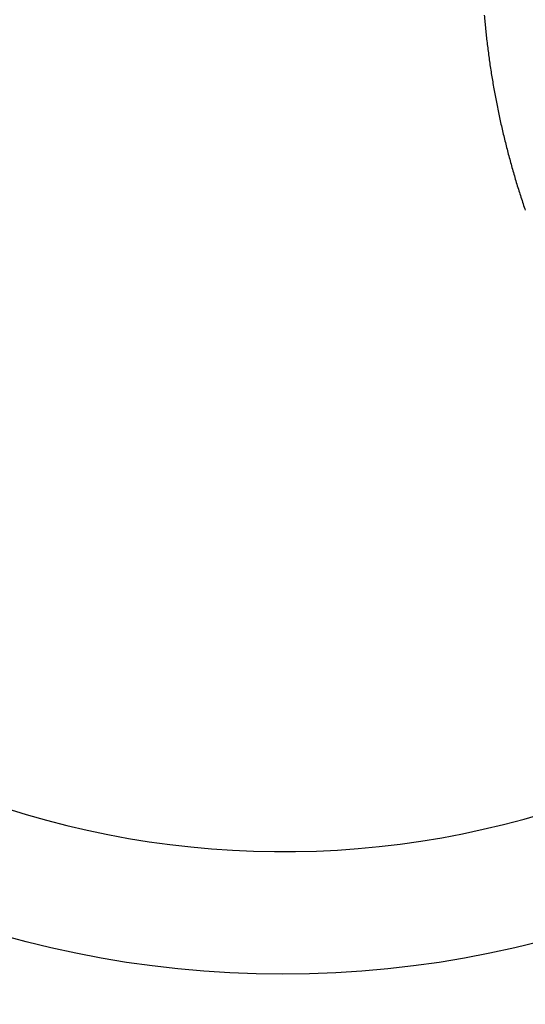
# Model space of a CAD drawing. Extents: x -363 to 12256, y 85 to 3977.
# Drawn here: x -150 to -150, y 279 to 279 of the extents above; entities that cross this region are included whole.
import ezdxf

# ---------------------------------------------------------------- set-up
doc = ezdxf.new("R2010")
doc.units = 0
doc.header["$LTSCALE"] = 0.2
doc.layers.add('TigreCad', color=94, linetype='Continuous')
doc.layers.add('Tinterno', color=9, linetype='Continuous')

# ---------------------------------------------------------------- blocks, each defined once
blk = doc.blocks.new('*U18')
at = {"layer": 'TigreCad', "ltscale": 0.1}
for radius in [7.7202, 7.5202]:
    blk.add_circle((2023.3926, 1733.5415), radius, dxfattribs=at)
at = {"layer": 'TigreCad', "linetype": 'Continuous', "ltscale": 0.1}
for centre, radius, start, end in [((2023.3926, 1733.5415), 6.1255, 49.77875, 310.22125), ((2030.3021, 1733.5502), 5.5659, 184.88967, 185.36878), ((2030.1693, 1733.5348), 5.4322, 185.33752, 185.83039), ((2030.274, 1733.5469), 5.5376, 185.84577, 186.32855), ((2030.3184, 1733.5518), 5.5823, 186.32794, 186.80636), ((2030.2887, 1733.5494), 5.5525, 186.81767, 187.29886), ((2030.278, 1733.5472), 5.5416, 187.29085, 187.7731), ((2030.2885, 1733.5499), 5.5524, 187.78539, 188.26668), ((2030.2926, 1733.5497), 5.5565, 188.2594, 188.74029), ((2030.2902, 1733.5507), 5.5542, 188.7536, 189.2347), ((2030.289, 1733.5497), 5.5529, 189.22656, 189.70778), ((2030.2888, 1733.5509), 5.5529, 189.72041, 190.20161), ((2030.2884, 1733.55), 5.5523, 190.19345, 190.6747), ((2030.2866, 1733.5509), 5.5507, 190.68758, 191.16895), ((2030.2845, 1733.5497), 5.5484, 191.16095, 191.64252), ((2030.2807, 1733.5502), 5.5447, 191.65525, 192.13713), ((2030.2795, 1733.5492), 5.5434, 192.12949, 192.61147), ((2030.2803, 1733.5507), 5.5445, 192.62437, 193.10626), ((2030.2711, 1733.5477), 5.5349, 193.09782, 193.58051), ((2030.2499, 1733.5436), 5.5133, 193.5913, 194.07588), ((2030.2359, 1733.5393), 5.4986, 194.06751, 194.55336), ((2030.2249, 1733.5375), 5.4876, 194.56444, 195.05128), ((2030.2245, 1733.5366), 5.4869, 195.04315, 195.53003), ((2030.2335, 1733.5404), 5.4966, 195.54253, 196.02859), ((2030.239, 1733.5414), 5.5023, 196.02312, 196.50869), ((2030.2418, 1733.5434), 5.5055, 196.52015, 197.00544), ((2030.245, 1733.5437), 5.5086, 196.99915, 197.48418), ((2030.2481, 1733.546), 5.5123, 197.49749, 197.98221), ((2030.2511, 1733.5461), 5.5151, 197.97358, 198.45807), ((2030.2528, 1733.5482), 5.5174, 198.47254, 198.95683)]:
    blk.add_arc(centre, radius, start, end, dxfattribs=at)
at = {"layer": 'Tinterno', "linetype": 'Continuous', "ltscale": 0.1}
blk.add_circle((2023.3926, 1733.5415), 6.955, dxfattribs=at)

msp = doc.modelspace()

# ---------------------------------------------------------------- block references
at = {"layer": 'TigreCad', "ltscale": 0.1, "xscale": 0.009999999999990905, "yscale": 0.009999999999990905, "zscale": 0.009999999999990905}
msp.add_blockref('*U18', (-169.756491, 262.04722), dxfattribs=at)

doc.saveas('drawing.dxf')
